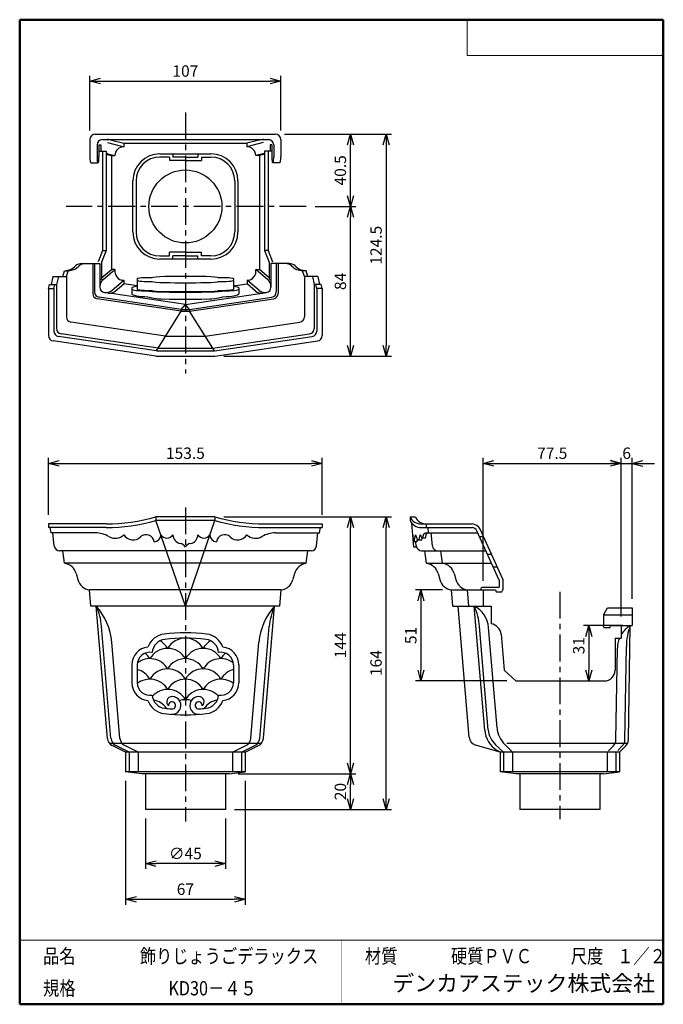
# Model space of a CAD drawing. Units: millimetres. Extents: x -85 to 96, y -138 to 138.
import ezdxf

# ---------------------------------------------------------------- set-up
doc = ezdxf.new("R2010")
doc.units = ezdxf.units.MM
doc.linetypes.add('CENTER', pattern=[12, 7.5, -1.5, 1.5, -1.5])
doc.layers.add('VIEW0001', color=7, linetype='Continuous')
doc.styles.get("Standard").update_dxf_attribs({"font": 'ROMANS', "bigfont": 'BIGFONT'})
doc.dimstyles.new('ISO-25', dxfattribs={"dimtxt": 2.5, "dimasz": 2.5, "dimexe": 1.25, "dimexo": 0.625, "dimtad": 1, "dimtxsty": 'Standard', "dimcen": 2.5, "dimadec": 0, "dimazin": 0, "dimtfac": 1, "dimtmove": 0, "dimatfit": 3, "dimfxl": 1, "dimarcsym": 0})

# ---------------------------------------------------------------- blocks, each defined once
blk = doc.blocks.new('_OPEN30')
at = {"color": 0, "linetype": 'ByBlock', "lineweight": -2}
for p, q in [((-1, 0.267949), (0, 0)), ((0, 0), (-1, -0.267949)), ((0, 0), (-1, 0))]:
    blk.add_line(p, q, dxfattribs=at)
blk = doc.blocks.new('*D2')
at = {"color": 0, "lineweight": -2, "transparency": 16777216}
for p, q in [((-23.24, -73.36), (9.77, -73.36)), ((8.27, -80.36), (8.27, -76.36))]:
    blk.add_line(p, q, dxfattribs=at)
at = {"layer": 'Defpoints', "color": 0, "transparency": 16777216}
for p in [(-25.78, -73.36), (8.27, -73.36), (-26.81, -83.36)]:
    blk.add_point(p, dxfattribs=at)
at = {"color": 0, "lineweight": -2, "transparency": 16777216, "xscale": 3, "yscale": 3, "zscale": 3}
for p, rotation in [((8.27, -73.36), 89.99999999999999), ((8.27, -83.36), 270)]:
    blk.add_blockref('_OPEN30', p, dxfattribs=dict(at, rotation=rotation))
at = {"color": 1, "transparency": 16777216, "insert": (5.85, -78.36), "char_height": 3.2, "attachment_point": 5, "rotation": 90}
blk.add_mtext('20', dxfattribs=at)
blk = doc.blocks.new('*D3')
at = {"color": 0, "lineweight": -2, "transparency": 16777216}
blk.add_line((8.27, -70.36), (8.27, -4.36), dxfattribs=at)
at = {"layer": 'Defpoints', "color": 0, "transparency": 16777216}
for p in [(-29.78, -1.36), (8.27, -1.36), (-25.78, -73.36)]:
    blk.add_point(p, dxfattribs=at)
at = {"color": 0, "lineweight": -2, "transparency": 16777216, "xscale": 3, "yscale": 3, "zscale": 3}
for p, rotation in [((8.27, -1.36), 89.99999999999999), ((8.27, -73.36), 270)]:
    blk.add_blockref('_OPEN30', p, dxfattribs=dict(at, rotation=rotation))
at = {"color": 1, "transparency": 16777216, "insert": (5.87, -37.36), "char_height": 3.2, "attachment_point": 5, "rotation": 90}
blk.add_mtext('144', dxfattribs=at)
blk = doc.blocks.new('*D4')
at = {"color": 0, "lineweight": -2, "transparency": 16777216}
for p, q in [((-27.24, -1.36), (19.77, -1.36)), ((18.27, -80.36), (18.27, -4.36)), ((-24.27, -83.36), (19.77, -83.36))]:
    blk.add_line(p, q, dxfattribs=at)
at = {"layer": 'Defpoints', "color": 0, "transparency": 16777216}
for p in [(-29.78, -1.36), (18.27, -1.36), (-26.81, -83.36)]:
    blk.add_point(p, dxfattribs=at)
at = {"color": 0, "lineweight": -2, "transparency": 16777216, "xscale": 3, "yscale": 3, "zscale": 3}
for p, rotation in [((18.27, -1.36), 89.99999999999999), ((18.27, -83.36), 270)]:
    blk.add_blockref('_OPEN30', p, dxfattribs=dict(at, rotation=rotation))
at = {"color": 1, "transparency": 16777216, "insert": (15.85, -42.36), "char_height": 3.2, "attachment_point": 5, "rotation": 90}
blk.add_mtext('164', dxfattribs=at)
blk = doc.blocks.new('*D5')
at = {"color": 0, "lineweight": -2, "transparency": 16777216}
for p, q in [((-1.61, 85.64), (9.77, 85.64)), ((8.27, 46.64), (8.27, 82.64))]:
    blk.add_line(p, q, dxfattribs=at)
at = {"layer": 'Defpoints', "color": 0, "transparency": 16777216}
for p in [(-4.15, 85.64), (8.27, 85.64), (-29.78, 43.64)]:
    blk.add_point(p, dxfattribs=at)
at = {"color": 0, "lineweight": -2, "transparency": 16777216, "xscale": 3, "yscale": 3, "zscale": 3}
for p, rotation in [((8.27, 85.64), 90), ((8.27, 43.64), 270)]:
    blk.add_blockref('_OPEN30', p, dxfattribs=dict(at, rotation=rotation))
at = {"color": 1, "transparency": 16777216, "insert": (5.85, 64.64), "char_height": 3.2, "attachment_point": 5, "rotation": 90}
blk.add_mtext('84', dxfattribs=at)
blk = doc.blocks.new('*D6')
at = {"color": 0, "lineweight": -2, "transparency": 16777216}
blk.add_line((8.27, 88.64), (8.27, 102.89), dxfattribs=at)
at = {"layer": 'Defpoints', "color": 0, "transparency": 16777216}
for p in [(-12.76, 105.89), (8.27, 105.89), (-4.15, 85.64)]:
    blk.add_point(p, dxfattribs=at)
at = {"color": 0, "lineweight": -2, "transparency": 16777216, "xscale": 3, "yscale": 3, "zscale": 3}
for p, rotation in [((8.27, 105.89), 89.99999999999999), ((8.27, 85.64), 270)]:
    blk.add_blockref('_OPEN30', p, dxfattribs=dict(at, rotation=rotation))
at = {"color": 1, "transparency": 16777216, "insert": (5.84, 95.77), "char_height": 3.2, "attachment_point": 5, "rotation": 90}
blk.add_mtext('40.5', dxfattribs=at)
blk = doc.blocks.new('*D7')
at = {"color": 0, "lineweight": -2, "transparency": 16777216}
for p, q in [((-10.22, 105.89), (19.77, 105.89)), ((18.27, 102.89), (18.27, 46.64)), ((-27.24, 43.64), (19.77, 43.64))]:
    blk.add_line(p, q, dxfattribs=at)
at = {"layer": 'Defpoints', "color": 0, "transparency": 16777216}
for p in [(-12.76, 105.89), (-29.78, 43.64), (18.27, 43.64)]:
    blk.add_point(p, dxfattribs=at)
at = {"color": 0, "lineweight": -2, "transparency": 16777216, "xscale": 3, "yscale": 3, "zscale": 3}
for p, rotation in [((18.27, 105.89), 90.00000000000003), ((18.27, 43.64), 270)]:
    blk.add_blockref('_OPEN30', p, dxfattribs=dict(at, rotation=rotation))
at = {"color": 1, "transparency": 16777216, "insert": (15.85, 74.77), "char_height": 3.2, "attachment_point": 5, "rotation": 90}
blk.add_mtext('124.5', dxfattribs=at)
blk = doc.blocks.new('*D8')
at = {"color": 0, "lineweight": -2, "transparency": 16777216}
for p, q in [((-49.26, -85.9), (-49.26, -100.07)), ((-26.81, -85.9), (-26.81, -100.07)), ((-29.81, -98.57), (-46.26, -98.57))]:
    blk.add_line(p, q, dxfattribs=at)
at = {"layer": 'Defpoints', "color": 0, "transparency": 16777216}
for p in [(-49.26, -83.36), (-26.81, -83.36), (-49.26, -98.57)]:
    blk.add_point(p, dxfattribs=at)
at = {"color": 0, "lineweight": -2, "transparency": 16777216, "xscale": 3, "yscale": 3, "zscale": 3, "rotation": 180}
blk.add_blockref('_OPEN30', (-49.26, -98.57), dxfattribs=at)
at = {"color": 0, "lineweight": -2, "transparency": 16777216, "xscale": 3, "yscale": 3, "zscale": 3}
blk.add_blockref('_OPEN30', (-26.81, -98.57), dxfattribs=at)
at = {"color": 1, "transparency": 16777216, "insert": (-38.03, -96.15), "char_height": 3.2, "attachment_point": 5}
blk.add_mtext('∅45', dxfattribs=at)
blk = doc.blocks.new('*D9')
at = {"color": 0, "lineweight": -2, "transparency": 16777216}
for p, q in [((-64.81, 106.93), (-64.81, 122.28)), ((-11.26, 106.93), (-11.26, 122.28)), ((-61.81, 120.78), (-14.26, 120.78))]:
    blk.add_line(p, q, dxfattribs=at)
at = {"layer": 'Defpoints', "color": 0, "transparency": 16777216}
for p in [(-11.26, 120.78), (-64.81, 104.39), (-11.26, 104.39)]:
    blk.add_point(p, dxfattribs=at)
at = {"color": 0, "lineweight": -2, "transparency": 16777216, "xscale": 3, "yscale": 3, "zscale": 3, "rotation": 180}
blk.add_blockref('_OPEN30', (-64.81, 120.78), dxfattribs=at)
at = {"color": 0, "lineweight": -2, "transparency": 16777216, "xscale": 3, "yscale": 3, "zscale": 3}
blk.add_blockref('_OPEN30', (-11.26, 120.78), dxfattribs=at)
at = {"color": 1, "transparency": 16777216, "insert": (-38.03, 123.2), "char_height": 3.2, "attachment_point": 5}
blk.add_mtext('107', dxfattribs=at)
blk = doc.blocks.new('*D10')
at = {"color": 0, "lineweight": -2, "transparency": 16777216}
for p, q in [((-54.78, -75.4), (-54.78, -110.07)), ((-21.28, -75.4), (-21.28, -110.07)), ((-51.78, -108.57), (-24.28, -108.57))]:
    blk.add_line(p, q, dxfattribs=at)
at = {"layer": 'Defpoints', "color": 0, "transparency": 16777216}
for p in [(-54.78, -72.86), (-21.28, -72.86), (-21.28, -108.57)]:
    blk.add_point(p, dxfattribs=at)
at = {"color": 0, "lineweight": -2, "transparency": 16777216, "xscale": 3, "yscale": 3, "zscale": 3, "rotation": 180}
blk.add_blockref('_OPEN30', (-54.78, -108.57), dxfattribs=at)
at = {"color": 0, "lineweight": -2, "transparency": 16777216, "xscale": 3, "yscale": 3, "zscale": 3}
blk.add_blockref('_OPEN30', (-21.28, -108.57), dxfattribs=at)
at = {"color": 1, "transparency": 16777216, "insert": (-38.03, -106.15), "char_height": 3.2, "attachment_point": 5}
blk.add_mtext('67', dxfattribs=at)
blk = doc.blocks.new('*D11')
at = {"color": 0, "lineweight": -2, "transparency": 16777216}
for p, q in [((-76.41, -0.82), (-76.41, 15.14)), ((0.34, -0.82), (0.34, 15.14)), ((-73.41, 13.64), (-2.66, 13.64))]:
    blk.add_line(p, q, dxfattribs=at)
at = {"layer": 'Defpoints', "color": 0, "transparency": 16777216}
for p in [(0.34, 13.64), (-76.41, -3.36), (0.34, -3.36)]:
    blk.add_point(p, dxfattribs=at)
at = {"color": 0, "lineweight": -2, "transparency": 16777216, "xscale": 3, "yscale": 3, "zscale": 3, "rotation": 180}
blk.add_blockref('_OPEN30', (-76.41, 13.64), dxfattribs=at)
at = {"color": 0, "lineweight": -2, "transparency": 16777216, "xscale": 3, "yscale": 3, "zscale": 3}
blk.add_blockref('_OPEN30', (0.34, 13.64), dxfattribs=at)
at = {"color": 1, "transparency": 16777216, "insert": (-38.03, 16.06), "char_height": 3.2, "attachment_point": 5}
blk.add_mtext('153.5', dxfattribs=at)
blk = doc.blocks.new('*D12')
at = {"color": 0, "lineweight": -2, "transparency": 16777216}
for p, q in [((45.47, -19.32), (45.47, 15.14)), ((84.22, -29.32), (84.22, 15.14)), ((48.47, 13.64), (81.22, 13.64))]:
    blk.add_line(p, q, dxfattribs=at)
at = {"layer": 'Defpoints', "color": 0, "transparency": 16777216}
for p in [(84.22, 13.64), (45.47, -21.86), (84.22, -31.86)]:
    blk.add_point(p, dxfattribs=at)
at = {"color": 0, "lineweight": -2, "transparency": 16777216, "xscale": 3, "yscale": 3, "zscale": 3, "rotation": 180}
blk.add_blockref('_OPEN30', (45.47, 13.64), dxfattribs=at)
at = {"color": 0, "lineweight": -2, "transparency": 16777216, "xscale": 3, "yscale": 3, "zscale": 3}
blk.add_blockref('_OPEN30', (84.22, 13.64), dxfattribs=at)
at = {"color": 1, "transparency": 16777216, "insert": (64.85, 16.06), "char_height": 3.2, "attachment_point": 5}
blk.add_mtext('77.5', dxfattribs=at)
blk = doc.blocks.new('*D13')
at = {"color": 7, "linetype": 'Continuous', "transparency": 16777216}
for p, q in [((84.22, 13.64), (81.16, 14.46)), ((87.22, -24.32), (87.22, 15.14)), ((87.22, 13.64), (90.27, 14.46)), ((77.87, 13.64), (93.57, 13.64)), ((84.22, 13.64), (81.16, 12.82)), ((87.22, 13.64), (90.27, 12.82))]:
    blk.add_line(p, q, dxfattribs=at)
at = {"layer": 'Defpoints', "color": 0, "transparency": 16777216}
for p in [(87.22, 13.64), (87.22, -26.86), (84.22, -31.86)]:
    blk.add_point(p, dxfattribs=at)
at = {"color": 1, "transparency": 16777216, "insert": (85.72, 16.06), "char_height": 3.2, "attachment_point": 5}
blk.add_mtext('6', dxfattribs=at)
blk = doc.blocks.new('*D14')
at = {"color": 0, "lineweight": -2, "transparency": 16777216}
for p, q in [((34.05, -21.86), (26.51, -21.86)), ((28.01, -24.86), (28.01, -44.36)), ((52.09, -47.36), (26.51, -47.36))]:
    blk.add_line(p, q, dxfattribs=at)
at = {"layer": 'Defpoints', "color": 0, "transparency": 16777216}
for p in [(36.59, -21.86), (28.01, -47.36), (54.63, -47.36)]:
    blk.add_point(p, dxfattribs=at)
at = {"color": 0, "lineweight": -2, "transparency": 16777216, "xscale": 3, "yscale": 3, "zscale": 3}
for p, rotation in [((28.01, -21.86), 90.00000000000003), ((28.01, -47.36), 270)]:
    blk.add_blockref('_OPEN30', p, dxfattribs=dict(at, rotation=rotation))
at = {"color": 1, "transparency": 16777216, "insert": (25.6, -34.61), "char_height": 3.2, "attachment_point": 5, "rotation": 90}
blk.add_mtext('51', dxfattribs=at)
blk = doc.blocks.new('*D15')
at = {"color": 0, "lineweight": -2, "transparency": 16777216}
for p, q in [((84.68, -31.86), (73.62, -31.86)), ((75.12, -34.86), (75.12, -44.36))]:
    blk.add_line(p, q, dxfattribs=at)
at = {"layer": 'Defpoints', "color": 0, "transparency": 16777216}
for p in [(87.22, -31.86), (75.11, -47.36), (79.47, -47.36)]:
    blk.add_point(p, dxfattribs=at)
at = {"color": 0, "lineweight": -2, "transparency": 16777216, "xscale": 3, "yscale": 3, "zscale": 3}
for p, rotation in [((75.12, -31.86), 90), ((75.12, -47.36), 270)]:
    blk.add_blockref('_OPEN30', p, dxfattribs=dict(at, rotation=rotation))
at = {"color": 1, "transparency": 16777216, "insert": (72.7, -37.49), "char_height": 3.2, "attachment_point": 5, "rotation": 90}
blk.add_mtext('31', dxfattribs=at)

msp = doc.modelspace()

# ---------------------------------------------------------------- linework, layer by layer
at = {"color": 7, "linetype": 'CENTER'}
for p, q in [((-38.03, 111.97), (-38.03, 38.81)), ((-4.15, 85.64), (-71.51, 85.64)), ((-38.03, 1.25), (-38.03, -86.73)), ((66.97, -22.38), (66.97, -86.13))]:
    msp.add_line(p, q, dxfattribs=at)
at = {"color": 7, "linetype": 'Continuous'}
for p, q in [((-63.31, 105.89), (-12.76, 105.89)), ((-64.81, 104.39), (-64.81, 99.52)), ((-62.81, 102.89), (-62.81, 99.52)), ((-62.27, 102.89), (-62.27, 99.52)), ((-62.27, 102.89), (-61.77, 102.89)), ((-61.77, 102.89), (-61.77, 101.22)), ((-61.31, 104.39), (-14.76, 104.39)), ((-59.87, 103.53), (-55.28, 102.39)), ((-58.71, 104.24), (-55.28, 103.39)), ((-55.28, 103.39), (-20.78, 103.39)), ((-55.28, 103.39), (-55.28, 102.39)), ((-17.35, 104.24), (-20.78, 103.39)), ((-16.19, 103.53), (-20.78, 102.39)), ((-20.78, 103.39), (-20.78, 102.39)), ((-13.79, 102.89), (-14.29, 102.89)), ((-14.29, 102.89), (-14.29, 101.22)), ((-13.79, 102.89), (-13.79, 99.52)), ((-13.26, 102.89), (-13.26, 99.52)), ((-11.26, 104.39), (-11.26, 99.52)), ((-62.27, 101.14), (-60.26, 101.14)), ((-61.26, 101.14), (-61.26, 73.3)), ((-60.26, 101.14), (-60.26, 73.3)), ((-60.01, 100.2), (-58.78, 99.89)), ((-59.77, 100.38), (-57.78, 99.89)), ((-58.78, 99.89), (-58.78, 67.99)), ((-58.78, 99.89), (-57.78, 99.89)), ((-45.18, 100.39), (-30.88, 100.39)), ((-42.53, 99.49), (-45.18, 99.49)), ((-42.53, 99.49), (-42.53, 98.49)), ((-41.53, 100.39), (-41.53, 99.49)), ((-38.03, 99.49), (-41.53, 99.49)), ((-38.03, 99.49), (-34.53, 99.49)), ((-34.53, 100.39), (-34.53, 99.49)), ((-33.53, 99.49), (-33.53, 98.49)), ((-33.53, 99.49), (-30.88, 99.49)), ((-16.3, 100.38), (-18.28, 99.89)), ((-17.28, 99.89), (-18.28, 99.89)), ((-16.05, 100.2), (-17.28, 99.89)), ((-17.28, 99.89), (-17.28, 67.99)), ((-15.8, 101.14), (-15.8, 73.3)), ((-13.79, 101.14), (-15.8, 101.14)), ((-14.8, 101.14), (-14.8, 73.3)), ((-64.54, 97.89), (-62.54, 97.89)), ((-38.03, 98.49), (-42.53, 98.49)), ((-38.03, 98.49), (-33.53, 98.49)), ((-11.52, 97.89), (-13.52, 97.89)), ((-52.78, 78.49), (-52.78, 92.79)), ((-51.88, 92.79), (-51.88, 78.49)), ((-24.18, 92.79), (-24.18, 78.49)), ((-23.28, 92.79), (-23.28, 78.49)), ((-61.26, 73.3), (-62.46, 70.17)), ((-60.26, 73.3), (-61.51, 70.04)), ((-61.26, 73.3), (-60.26, 73.3)), ((-45.18, 71.79), (-42.53, 71.79)), ((-38.03, 72.79), (-42.53, 72.79)), ((-42.53, 71.79), (-42.53, 72.79)), ((-38.03, 71.79), (-41.53, 71.79)), ((-41.53, 70.89), (-41.53, 71.79)), ((-38.03, 72.79), (-33.53, 72.79)), ((-38.03, 71.79), (-34.53, 71.79)), ((-34.53, 70.89), (-34.53, 71.79)), ((-33.53, 71.79), (-33.53, 72.79)), ((-30.88, 71.79), (-33.53, 71.79)), ((-14.8, 73.3), (-15.8, 73.3)), ((-15.8, 73.3), (-14.55, 70.04)), ((-14.8, 73.3), (-13.6, 70.17)), ((-67.09, 69.64), (-62.03, 69.64)), ((-64.03, 69.64), (-64.03, 61.26)), ((-63.53, 69.64), (-63.53, 61.69)), ((-62.03, 69.64), (-62.03, 63.02)), ((-61.51, 70.04), (-61.51, 65.17)), ((-30.88, 70.89), (-45.18, 70.89)), ((-14.55, 70.04), (-14.55, 65.17)), ((-8.97, 69.64), (-14.03, 69.64)), ((-14.03, 69.64), (-14.03, 63.02)), ((-12.53, 69.64), (-12.53, 61.69)), ((-12.03, 69.64), (-12.03, 61.26)), ((-72.41, 66.03), (-71.91, 67.61)), ((-71.91, 67.61), (-70.91, 67.61)), ((-71.41, 66.03), (-70.91, 67.61)), ((-61.51, 65.67), (-58.78, 67.99)), ((-61.15, 65.12), (-57.78, 67.99)), ((-57.78, 67.99), (-58.78, 67.99)), ((-18.28, 67.99), (-17.28, 67.99)), ((-14.91, 65.12), (-18.28, 67.99)), ((-14.55, 65.67), (-17.28, 67.99)), ((-4.66, 66.03), (-5.16, 67.61)), ((-4.16, 67.61), (-5.16, 67.61)), ((-3.66, 66.03), (-4.16, 67.61)), ((-76.41, 62.64), (-76.16, 63.77)), ((-76.16, 63.77), (-74.16, 63.77)), ((-75.16, 66.03), (-75.66, 63.77)), ((-75.16, 66.03), (-71.41, 66.03)), ((-74.91, 62.64), (-74.66, 63.77)), ((-73.66, 66.03), (-74.16, 63.77)), ((-74.16, 63.77), (-74.16, 51.43)), ((-71.41, 66.03), (-71.41, 54.71)), ((-61.51, 65.17), (-62.03, 65.17)), ((-58.7, 62.09), (-55.32, 64.97)), ((-57.7, 61.94), (-55.32, 63.97)), ((-55.32, 64.97), (-55.32, 63.97)), ((-51.53, 63.41), (-55.32, 63.97)), ((-51.53, 65.36), (-51.53, 62.42)), ((-24.53, 65.36), (-24.53, 62.42)), ((-24.53, 63.41), (-20.74, 63.97)), ((-20.74, 64.97), (-20.74, 63.97)), ((-17.36, 62.09), (-20.74, 64.97)), ((-18.36, 61.94), (-20.74, 63.97)), ((-14.55, 65.17), (-14.03, 65.17)), ((-0.91, 66.03), (-4.66, 66.03)), ((-4.66, 66.03), (-4.66, 54.71)), ((-2.41, 66.03), (-1.91, 63.77)), ((0.09, 63.77), (-1.91, 63.77)), ((-1.91, 63.77), (-1.91, 51.43)), ((-1.16, 62.64), (-1.41, 63.77)), ((-0.91, 66.03), (-0.41, 63.77)), ((0.34, 62.64), (0.09, 63.77)), ((-76.41, 62.64), (-76.41, 49.43)), ((-76.41, 62.64), (-74.91, 62.64)), ((-74.91, 62.64), (-74.91, 50.72)), ((-38.03, 58.14), (-60.75, 61.53)), ((-53.03, 62.86), (-53.03, 61.2)), ((-38.03, 58.14), (-15.31, 61.53)), ((-23.03, 62.86), (-23.03, 61.2)), ((-1.16, 62.64), (-1.16, 50.72)), ((0.34, 62.64), (-1.16, 62.64)), ((0.34, 62.64), (0.34, 49.43)), ((-39.2, 56.27), (-62.75, 59.78)), ((-39.2, 56.77), (-62.25, 60.21)), ((-39.2, 56.77), (-38.03, 58.14)), ((-36.86, 56.77), (-38.03, 58.14)), ((-36.86, 56.77), (-13.81, 60.21)), ((-36.86, 56.27), (-13.31, 59.78)), ((-46.17, 45.14), (-39.2, 56.27)), ((-39.2, 56.77), (-36.86, 56.77)), ((-39.2, 56.77), (-39.2, 56.27)), ((-39.2, 56.27), (-36.86, 56.27)), ((-36.86, 56.77), (-36.86, 56.27)), ((-29.89, 45.14), (-36.86, 56.27)), ((-43.59, 49.27), (-70.13, 53.23)), ((-32.47, 49.27), (-5.93, 53.23)), ((-45.7, 45.89), (-72.88, 49.95)), ((-30.36, 45.89), (-3.18, 49.95)), ((-46.28, 43.64), (-75.13, 47.95)), ((-46.17, 45.14), (-73.63, 49.24)), ((-43.59, 49.27), (-32.47, 49.27)), ((-29.89, 45.14), (-2.43, 49.24)), ((-29.78, 43.64), (-0.93, 47.95)), ((-46.17, 45.14), (-29.89, 45.14)), ((-45.7, 45.89), (-30.36, 45.89)), ((-46.28, 43.64), (-29.78, 43.64)), ((-29.78, -1.36), (-46.28, -1.36)), ((-46.28, -1.36), (-46.28, -2.36)), ((-29.78, -2.36), (-46.28, -2.36)), ((-38.03, -26.36), (-46.28, -2.36)), ((-38.03, -26.36), (-29.78, -2.36)), ((-29.78, -1.36), (-29.78, -2.36)), ((24.97, -1.36), (24.97, -2.36)), ((24.97, -1.36), (26.47, -1.36)), ((-76.41, -3.36), (-76.41, -4.36)), ((-60.28, -3.36), (-76.41, -3.36)), ((-60.28, -4.36), (-76.41, -4.36)), ((-75.66, -5.86), (-75.91, -4.36)), ((-15.78, -3.36), (0.34, -3.36)), ((-15.78, -4.36), (0.34, -4.36)), ((-0.41, -5.86), (-0.16, -4.36)), ((0.34, -3.36), (0.34, -4.36)), ((26.01, -9.86), (25.47, -3.13)), ((28.13, -3.36), (42.36, -3.36)), ((28.13, -4.36), (42.36, -4.36)), ((29.47, -3.36), (29.47, -4.36)), ((30.19, -5.86), (30.07, -4.36)), ((49.97, -19.07), (43.72, -5.24)), ((50.97, -18.86), (44.63, -4.83)), ((-63.28, -5.86), (-75.66, -5.86)), ((-74.79, -9.51), (-75.16, -5.86)), ((-12.79, -5.86), (-0.41, -5.86)), ((-1.27, -9.51), (-0.91, -5.86)), ((28.03, -7.85), (27.28, -7.85)), ((29.17, -7.36), (28.42, -7.36)), ((29.32, -5.86), (44, -5.86)), ((31.23, -9.48), (30.94, -5.86)), ((44.45, -6.86), (45.55, -6.86)), ((-2.76, -10.86), (-73.3, -10.86)), ((-71.91, -14.36), (-72.41, -10.86)), ((-4.16, -14.36), (-3.66, -10.86)), ((26.81, -9.86), (26.01, -9.86)), ((26.9, -8.36), (26.15, -8.36)), ((26.73, -9.48), (26.64, -8.36)), ((28.23, -10.86), (46.26, -10.86)), ((29.59, -14.36), (29.09, -10.86)), ((34.09, -14.36), (33.59, -10.86)), ((46.71, -11.86), (47.81, -11.86)), ((-4.16, -14.36), (-71.91, -14.36)), ((29.59, -14.36), (47.84, -14.36)), ((48.29, -15.36), (49.39, -15.36)), ((-68.63, -17.28), (-68.18, -18.94)), ((-7.43, -17.28), (-7.88, -18.94)), ((32.87, -17.28), (33.32, -18.94)), ((37.37, -17.28), (37.82, -18.94)), ((49.97, -19.07), (49.97, -21.11)), ((50.97, -18.86), (50.97, -21.86)), ((-11.16, -21.86), (-64.91, -21.86)), ((-64.53, -26.36), (-64.91, -21.86)), ((-11.53, -26.36), (-11.16, -21.86)), ((36.59, -21.86), (48.97, -21.86)), ((36.97, -26.36), (36.59, -21.86)), ((41.47, -26.36), (41.09, -21.86)), ((45.47, -21.11), (49.97, -21.11)), ((45.47, -21.86), (45.47, -26.36)), ((48.97, -21.86), (49.1, -22.36)), ((50.68, -22.36), (50.97, -21.86)), ((49.1, -22.36), (50.68, -22.36)), ((-11.53, -26.36), (-64.53, -26.36)), ((-59.9, -63.46), (-63.03, -26.36)), ((-16.16, -63.46), (-13.03, -26.36)), ((36.97, -26.36), (47.72, -26.36)), ((41.58, -63.15), (38.47, -26.36)), ((45.9, -61.12), (42.97, -26.36)), ((47.72, -26.36), (47.72, -31.36)), ((79.42, -28.51), (80.37, -26.86)), ((80.37, -26.86), (87.22, -26.86)), ((87.22, -26.86), (87.22, -31.86)), ((79.22, -29.26), (79.22, -31.66)), ((79.27, -28.86), (87.22, -28.86)), ((-58.9, -63.46), (-61.54, -32.09)), ((-17.17, -63.46), (-14.52, -32.09)), ((46.9, -61.04), (44.46, -32.09)), ((49.36, -60.51), (46.99, -32.39)), ((79.35, -32.36), (79.27, -32.05)), ((79.35, -32.36), (81.09, -32.36)), ((81.09, -32.36), (81.22, -31.86)), ((81.22, -31.86), (87.22, -31.86)), ((84.22, -31.86), (84.22, -35.36)), ((86.23, -63.85), (86.72, -31.86)), ((50.49, -34.29), (51.37, -44.37)), ((82.47, -35.36), (84.22, -35.36)), ((82.47, -35.36), (82.47, -44.36)), ((-56.39, -63.47), (-58.66, -36.53)), ((-19.68, -63.47), (-17.4, -36.53)), ((82.73, -63.85), (83.12, -38.15)), ((85.23, -63.85), (85.63, -37.67)), ((-53.03, -42.83), (-53.03, -47.88)), ((-51.53, -42.83), (-51.53, -47.88)), ((-24.53, -42.83), (-24.53, -47.88)), ((-23.03, -42.83), (-23.03, -47.88)), ((51.37, -44.37), (54.63, -47.36)), ((54.63, -47.36), (79.47, -47.36)), ((-16.74, -64.86), (-59.32, -64.86)), ((-54.78, -67.36), (-58.53, -65.49)), ((-53.78, -67.36), (-57.52, -65.49)), ((-51.28, -67.36), (-55.01, -65.49)), ((-24.78, -67.36), (-21.05, -65.49)), ((-22.28, -67.36), (-18.54, -65.49)), ((-21.28, -67.36), (-17.54, -65.49)), ((50.22, -67.36), (43.36, -65.34)), ((51.22, -67.36), (48.95, -65.25)), ((53.72, -67.36), (51.54, -65.18)), ((86, -64.86), (52.11, -64.86)), ((80.64, -66.94), (82, -65.58)), ((83.22, -66.86), (84.5, -65.58)), ((83.72, -67.36), (85.5, -65.58)), ((-54.78, -67.36), (-54.78, -72.86)), ((-21.28, -67.36), (-54.78, -67.36)), ((-53.78, -67.36), (-53.78, -72.86)), ((-51.28, -67.36), (-51.28, -72.86)), ((-24.78, -67.36), (-24.78, -72.86)), ((-22.28, -67.36), (-22.28, -72.86)), ((-21.28, -67.36), (-21.28, -72.86)), ((50.22, -67.36), (49.4, -66.85)), ((83.72, -67.36), (50.22, -67.36)), ((50.22, -67.36), (50.22, -72.86)), ((51.22, -67.36), (51.22, -72.86)), ((53.72, -67.36), (53.72, -72.86)), ((80.22, -67.36), (80.22, -72.86)), ((82.72, -67.36), (82.72, -72.86)), ((83.72, -67.36), (83.72, -72.86)), ((-21.28, -72.86), (-54.78, -72.86)), ((-50.28, -73.36), (-54.78, -72.86)), ((-25.78, -73.36), (-50.28, -73.36)), ((-49.26, -73.36), (-49.26, -83.36)), ((-26.81, -73.36), (-26.81, -83.36)), ((-25.78, -73.36), (-21.28, -72.86)), ((83.72, -72.86), (50.22, -72.86)), ((54.72, -73.36), (50.22, -72.86)), ((79.22, -73.36), (54.72, -73.36)), ((55.74, -73.36), (55.74, -83.36)), ((78.19, -73.36), (78.19, -83.36)), ((79.22, -73.36), (83.72, -72.86)), ((-26.81, -83.36), (-49.26, -83.36)), ((78.19, -83.36), (55.74, -83.36))]:
    msp.add_line(p, q, dxfattribs=at)
msp.add_circle((-38.03, 85.64), 10.23, dxfattribs=at)
for centre, radius, start, end in [((-63.31, 104.39), 1.5, 90, 180), ((-12.76, 104.39), 1.5, 0, 90), ((-61.31, 102.89), 1.5, 90, 180), ((-59.92, 99.39), 5, 76.0475, 90), ((-55.28, 99.89), 2.5, 90, 180), ((-20.78, 99.89), 2.5, 0, 90), ((-16.14, 99.39), 5, 90, 103.9525), ((-14.76, 102.89), 1.5, 0, 90), ((-59.35, 101.56), 1.24, 227.3579, 250.3843), ((-45.18, 92.79), 7.6, 90, 180), ((-45.18, 92.79), 6.7, 90, 180), ((-30.88, 92.79), 7.6, 0, 90), ((-30.88, 92.79), 6.7, 0, 90), ((-16.71, 101.56), 1.24, 289.6157, 312.6421), ((-45.18, 78.49), 7.6, 180, 270), ((-45.18, 78.49), 6.7, 180, 270), ((-30.88, 78.49), 7.6, 270, 0), ((-30.88, 78.49), 6.7, 270, 0), ((-67.09, 67.14), 2.5, 90, 133.3164), ((-66.09, 67.14), 2.5, 90, 133.3164), ((-9.97, 67.14), 2.5, 46.6836, 90), ((-8.97, 67.14), 2.5, 46.6836, 90), ((-72.24, 72.6), 5, 273.7867, 313.3164), ((-71.24, 72.6), 5, 273.7867, 313.3164), ((-55.33, 67.47), 2.5, 168.0718, 270.3584), ((-20.73, 67.47), 2.5, 269.6416, 11.9282), ((-4.83, 72.6), 5, 226.6836, 266.2133), ((-3.83, 72.6), 5, 226.6836, 266.2133), ((-59.53, 63.22), 2.5, 130.3893, 180), ((-16.53, 63.22), 2.5, 0, 49.6106), ((-62.53, 61.26), 1.5, 180, 261.5111), ((-62.03, 61.69), 1.5, 180, 261.5111), ((-60.53, 63.02), 1.5, 180, 261.5111), ((-60.32, 64), 2.5, 261.5111, 310.3894), ((-59.32, 63.85), 2.5, 261.5111, 310.3894), ((-16.74, 63.85), 2.5, 229.6107, 278.4889), ((-15.74, 64), 2.5, 229.6107, 278.4889), ((-15.53, 63.02), 1.5, 278.4889, 0), ((-14.03, 61.69), 1.5, 278.4889, 0), ((-13.53, 61.26), 1.5, 278.4889, 0), ((-69.91, 54.71), 1.5, 180, 261.5111), ((-6.16, 54.71), 1.5, 278.4889, 0), ((-73.41, 50.72), 1.5, 180, 261.5111), ((-72.66, 51.43), 1.5, 180, 261.5111), ((-3.41, 51.43), 1.5, 278.4889, 0), ((-2.66, 50.72), 1.5, 278.4889, 0), ((-74.91, 49.43), 1.5, 180, 261.5111), ((-1.16, 49.43), 1.5, 278.4889, 0), ((-60.28, 46.64), 50, 270, 286.2602), ((-60.28, 45.64), 50, 270, 286.2602), ((-15.78, 46.64), 50, 253.7398, 270), ((-15.78, 45.64), 50, 253.7398, 270), ((28.13, 0.14), 3.5, 205.3769, 270), ((28.13, -0.86), 3.5, 205.3769, 270), ((29.63, 0.14), 3.5, 205.3769, 270), ((42.36, -5.86), 2.5, 24.3045, 90), ((42.36, -5.86), 1.5, 24.3045, 90), ((-63.28, -13.36), 7.5, 59.7274, 90), ((-57.73, -3.86), 3.5, 239.7274, 314.4153), ((-52.69, -4.85), 3, 210.1155, 314.3336), ((-49.02, -8.61), 2.25, 6.3794, 134.3336), ((-46.91, -6.36), 2, 273.5832, 0.112), ((-43.22, -5.29), 2, 212.4617, 327.5383), ((-39.03, -6.36), 2.5, 180, 260.1659), ((-37.03, -6.36), 2.5, 279.8341, 0), ((-32.84, -5.29), 2, 212.4617, 327.5383), ((-29.16, -6.36), 2, 179.888, 266.4168), ((-27.04, -8.61), 2.25, 45.6664, 173.6206), ((-23.38, -4.85), 3, 225.6664, 329.8845), ((-18.33, -3.86), 3.5, 225.5847, 300.2726), ((-12.79, -13.36), 7.5, 90, 120.2726), ((30.73, -6.35), 5, 180.0997, 203.736), ((31.15, -8.27), 5, 157.4876, 181.0255), ((31.9, -8.27), 5, 171.2542, 181.0255), ((-73.3, -9.36), 1.5, 185.7106, 270), ((-39.8, -10.79), 2, 27.8358, 80.1659), ((-36.26, -10.79), 2, 99.8341, 152.1642), ((-2.76, -9.36), 1.5, 270, 354.2894), ((28.23, -9.36), 1.5, 184.6238, 270), ((32.73, -9.36), 1.5, 184.6238, 270), ((-72.49, -18.32), 4, 15, 81.5807), ((-3.57, -18.32), 4, 98.4193, 165), ((29.01, -18.32), 4, 15, 81.5807), ((33.51, -18.32), 4, 15, 81.5807), ((-64.32, -17.9), 4, 195, 261.5807), ((-11.74, -17.9), 4, 278.4193, 345), ((37.18, -17.9), 4, 195, 261.5807), ((41.68, -17.9), 4, 195, 261.5807), ((45.47, -21.86), 0.75, 90, 180), ((-78.98, -33.56), 17.5, 4.8252, 24.2882), ((-76.1, -38), 17.5, 4.8252, 41.6951), ((0.04, -38), 17.5, 138.3049, 175.1748), ((2.92, -33.56), 17.5, 155.7118, 175.1748), ((27.02, -33.56), 17.5, 4.8252, 24.2882), ((39.52, -33.02), 7.5, 4.8252, 62.5943), ((80.72, -29.26), 1.5, 150, 180), ((47.25, -34.57), 3.25, 5, 81.6576), ((80.72, -31.66), 1.5, 180, 195), ((90.62, -38.26), 7.5, 121.3629, 148.6263), ((103.13, -37.94), 17.5, 159.669, 179.1319), ((-43.34, -39.68), 5.5, 96.852, 160.6999), ((-43.34, -39.68), 4, 96.852, 176.0987), ((-38.03, -83.86), 50, 83.148, 96.852), ((-38.03, -83.86), 48.5, 83.148, 96.852), ((-38.03, -41.11), 5.75, 30, 150), ((-32.72, -39.68), 4, 3.9013, 83.148), ((-32.72, -39.68), 5.5, 19.3001, 83.148), ((90.62, -38.26), 7.5, 157.2183, 179.1319), ((-48.03, -42.83), 5, 95.7392, 180), ((-43.01, -43.98), 5.75, 30, 150), ((-47.99, -41.11), 5.75, 30, 60.3958), ((-33.05, -43.98), 5.75, 30, 150), ((-28.07, -41.11), 5.75, 119.6042, 150), ((-28.03, -42.83), 5, 0, 84.2608), ((-48.03, -42.83), 3.5, 78.4602, 180), ((-47.99, -46.86), 5.75, 30, 128.0083), ((-52.97, -43.98), 5.75, 30, 50.1832), ((-38.03, -46.86), 5.75, 30, 150), ((-28.07, -46.86), 5.75, 51.9917, 150), ((-28.03, -42.83), 3.5, 0, 101.5398), ((-23.09, -43.98), 5.75, 129.8168, 150), ((-43.01, -49.73), 5.75, 30, 150), ((-33.05, -49.73), 5.75, 30, 150), ((-52.97, -49.73), 5.75, 30, 75.5077), ((-47.99, -52.61), 5.75, 30, 128.0083), ((-38.03, -52.61), 5.75, 30, 150), ((-28.07, -52.61), 5.75, 51.9917, 150), ((-23.09, -49.73), 5.75, 104.4923, 150), ((79.47, -44.36), 3, 270, 0), ((-48.03, -47.88), 5, 180, 264.2608), ((-48.03, -47.88), 3.5, 180, 281.5398), ((-28.03, -47.88), 3.5, 258.4602, 0), ((-28.03, -47.88), 5, 275.7392, 0), ((-43.34, -51.04), 4, 183.9013, 263.148), ((-43.01, -55.48), 5.75, 30, 138.1507), ((-41.78, -53.21), 1.5, 90, 228.5904), ((-41.78, -54.21), 2.5, 265.4719, 90), ((-33.05, -55.48), 5.75, 41.8493, 150), ((-34.28, -54.21), 2.5, 90, 274.5281), ((-34.28, -53.21), 1.5, 311.4096, 90), ((-32.72, -51.04), 4, 276.852, 356.0987), ((-43.34, -51.04), 5.5, 199.3001, 263.148), ((-47.99, -58.36), 5.75, 35.2441, 79.8872), ((-38.03, -6.86), 48.5, 263.148, 265.4719), ((-41.78, -54.21), 1, 265.4719, 187.1808), ((-38.03, -58.36), 5.75, 73.3047, 106.6953), ((-34.28, -54.21), 1, 352.8192, 274.5281), ((-38.03, -6.86), 48.5, 274.5281, 276.852), ((-28.07, -58.36), 5.75, 100.1128, 144.7559), ((-32.72, -51.04), 5.5, 276.852, 340.6999), ((-38.03, -6.86), 50, 263.148, 276.852), ((56.84, -59.88), 7.5, 184.8252, 225.0568), ((-57.41, -63.25), 2.5, 184.8252, 243.435), ((-56.4, -63.25), 2.5, 184.8252, 243.435), ((-53.89, -63.26), 2.5, 184.8252, 243.435), ((-22.17, -63.26), 2.5, 296.565, 355.1748), ((-19.66, -63.25), 2.5, 296.565, 355.1748), ((-18.65, -63.25), 2.5, 296.565, 355.1748), ((44.07, -62.94), 2.5, 184.8252, 253.6105), ((53.38, -60.49), 7.5, 184.8252, 237.9946), ((53.38, -60.49), 6.5, 184.8252, 227.064), ((80.23, -63.81), 2.5, 315.0046, 359.1319), ((82.73, -63.81), 2.5, 315, 359.1319), ((83.73, -63.81), 2.5, 315, 359.1319)]:
    msp.add_arc(centre, radius, start, end, dxfattribs=at)
for centre, major_axis, ratio, start_param, end_param in [((-64.54, 99.52), (0, -1.63), 0.164535, 4.712389, 6.283185), ((-62.54, 99.52), (0, -1.63), 0.164535, 4.712389, 7.853982), ((-13.52, 99.52), (0, -1.63), 0.164535, 4.712389, 7.853982), ((-11.52, 99.52), (0, -1.63), 0.164535, 0, 1.570796), ((-48.03, 65.36), (3.5, 0), 0.086957, 1.369461, 3.141593), ((-48.03, 64.92), (3.5, 0), 0.086957, 3.141593, 4.913545), ((-43.34, 65.63), (4, 0), 0.086957, 1.690366, 3.073459), ((-43.34, 64.65), (4, 0), 0.086957, 3.209484, 4.592735), ((-38.03, 61.79), (48.5, 0), 0.086957, 1.451199, 1.690366), ((-38.03, 68.49), (48.5, 0), 0.086957, 4.592819, 4.831986), ((-32.72, 65.63), (-4, 0), 0.086957, 3.209726, 4.592819), ((-32.72, 64.65), (-4, 0), 0.086957, 1.690451, 3.073702), ((-28.03, 65.36), (-3.5, 0), 0.086957, 3.141593, 4.913723), ((-28.03, 64.92), (-3.5, 0), 0.086957, 1.36964, 3.141593), ((-48.03, 62.86), (5, 0), 0.086957, 2.346477, 3.141593), ((-48.03, 62.42), (5, 0), 0.086957, 3.141593, 4.612437), ((-48.03, 61.2), (5, 0), 0.173913, 3.141593, 4.612437), ((-48.03, 62.42), (3.5, 0), 0.086957, 3.141593, 4.913544), ((-43.34, 62.15), (5.5, 0), 0.086957, 3.478651, 4.592735), ((-43.34, 62.15), (4, 0), 0.086957, 3.209484, 4.592735), ((-38.03, 65.99), (50, 0), 0.086957, 4.592792, 4.831959), ((-38.03, 65.99), (48.5, 0), 0.086957, 4.592819, 4.831986), ((-32.72, 62.15), (-4, 0), 0.086957, 1.690451, 3.073702), ((-32.72, 62.15), (-5.5, 0), 0.086957, 1.690451, 2.804534), ((-28.03, 62.42), (-3.5, 0), 0.086957, 1.369641, 3.141593), ((-28.03, 62.42), (-5, 0), 0.086957, 1.670748, 3.141593), ((-28.03, 61.2), (-5, 0), 0.173913, 1.670748, 3.141593), ((-28.03, 62.86), (-5, 0), 0.086957, 3.141593, 3.936709), ((-43.34, 60.65), (5.5, 0), 0.173913, 3.478651, 4.592735), ((-38.03, 68.34), (50, 0), 0.173913, 4.592792, 4.831959), ((-32.72, 60.65), (-5.5, 0), 0.173913, 1.690451, 2.804534)]:
    msp.add_ellipse(centre, major_axis=major_axis, ratio=ratio, start_param=start_param, end_param=end_param, dxfattribs=at)
for points, knots in [([(26.53, -6.36), (26.68, -6.9), (27.34, -8.82), (27.75, -6.88), (27.84, -6.36)], [0, 0, 0, 0, 1.677076, 3.26747, 3.26747, 3.26747, 3.26747]), ([(27.84, -6.36), (27.96, -6.73), (28.47, -7.92), (28.7, -6.57), (28.83, -5.98), (29.19, -5.86), (29.32, -5.86)], [0, 0, 0, 0, 1.164897, 2.051875, 2.631816, 3.026821, 3.026821, 3.026821, 3.026821]), ([(28.03, -7.85), (28.04, -7.85), (28.24, -7.84), (28.3, -7.55), (28.36, -7.36)], [0, 0, 0, 0, 0.0119852, 0.5971949, 0.5971949, 0.5971949, 0.5971949]), ([(29.17, -7.36), (29.17, -7.36), (29.47, -7.31), (29.4, -6.58), (29.59, -5.98), (29.94, -5.86), (30.07, -5.86)], [0, 0, 0, 0, 0.017646, 0.904623, 1.484564, 1.879569, 1.879569, 1.879569, 1.879569])]:
    msp.add_open_spline(points, degree=3, knots=knots, dxfattribs=at)
at = {"layer": 'VIEW0001', "color": 7, "linetype": 'Continuous', "lineweight": 50}
for p, q in [((-84.5, 138), (-84.5, -138)), ((-84.5, 138), (96, 138)), ((96, 138), (96, -138)), ((-84.5, -138), (96, -138))]:
    msp.add_line(p, q, dxfattribs=at)
at = {"layer": 'VIEW0001', "color": 7, "linetype": 'Continuous', "lineweight": 20}
for p, q in [((41, 138), (41, 128)), ((41, 128), (96, 128)), ((-84.5, -120), (96, -120))]:
    msp.add_line(p, q, dxfattribs=at)
at = {"layer": 'VIEW0001', "color": 7, "linetype": 'Continuous', "const_width": 0.001}
for points in [[(-64.5, -138), (-64.5, -120)], [(5.75, -138), (5.75, -120)], [(25.75, -129), (25.75, -120)], [(66, -129), (66, -120)], [(81, -129), (81, -120)], [(96, -129), (-84.5, -129)]]:
    msp.add_lwpolyline(points, dxfattribs=at)

# ---------------------------------------------------------------- texts
at = {"layer": 'VIEW0001', "color": 1, "attachment_point": 7}
for s, insert, char_height in [('{\\W0.833333;品名}', (-77.93, -126.5), 4), ('{\\W0.833333;飾りじょうごデラックス}', (-50.8, -126.5), 4), ('{\\W0.833333;材質}', (12.32, -126.5), 4), ('{\\W0.833333;硬質ＰＶＣ}', (36.45, -126.5), 4), ('{\\W0.833333;尺度}', (70.07, -126.5), 4), ('{\\W0.83333;１／２}', (83.07, -126.5), 4), ('デンカアステック株式会社', (20, -135.75), 4.5), ('{\\W0.833333;規格}', (-77.93, -135.5), 4), ('{\\W0.833333;KD30－４５}', (-42.8, -135.5), 4)]:
    msp.add_mtext(s, dxfattribs=dict(at, insert=insert, char_height=char_height))

# ---------------------------------------------------------------- dimensions: what is measured, and where the dimension line sits
at = {"color": 7}
for base, p1, p2, angle, text, override, picture, middle in [((-11.26, 120.78), (-64.81, 104.39), (-11.26, 104.39), 180, '107', {"dimtxt": 3.2, "dimasz": 3, "dimexe": 1.5, "dimexo": 2.54, "dimgap": 0.8, "dimtad": 1, "dimtih": 0, "dimtoh": 0, "dimdec": 0, "dimdsep": 46, "dimblk1": 'OPEN30', "dimblk2": 'OPEN30', "dimsah": 1, "dimse1": 0, "dimse2": 0, "dimclrt": 1, "dimtmove": 0}, '*D9', (-38.03, 120.78)), ((18.27, 43.64), (-12.76, 105.89), (-29.78, 43.64), 90, '124.5', {"dimtxt": 3.2, "dimasz": 3, "dimexe": 1.5, "dimexo": 2.54, "dimgap": 0.8, "dimtad": 1, "dimtih": 0, "dimtoh": 0, "dimdec": 1, "dimdsep": 46, "dimblk1": 'OPEN30', "dimblk2": 'OPEN30', "dimsah": 1, "dimse1": 0, "dimse2": 0, "dimclrt": 1, "dimtmove": 0}, '*D7', (18.27, 74.77)), ((8.27, 105.89), (-4.15, 85.64), (-12.76, 105.89), 270, '40.5', {"dimtxt": 3.2, "dimasz": 3, "dimexe": 1.5, "dimexo": 2.54, "dimgap": 0.8, "dimtad": 1, "dimtih": 0, "dimtoh": 0, "dimdec": 1, "dimdsep": 46, "dimblk1": 'OPEN30', "dimblk2": 'OPEN30', "dimsah": 1, "dimse1": 1, "dimse2": 1, "dimclrt": 1, "dimtmove": 0}, '*D6', (8.27, 95.77)), ((8.27, 85.64), (-29.78, 43.64), (-4.15, 85.64), 270, '84', {"dimtxt": 3.2, "dimasz": 3, "dimexe": 1.5, "dimexo": 2.54, "dimgap": 0.8, "dimtad": 1, "dimtih": 0, "dimtoh": 0, "dimdec": 0, "dimdsep": 46, "dimblk1": 'OPEN30', "dimblk2": 'OPEN30', "dimsah": 1, "dimse1": 1, "dimse2": 0, "dimclrt": 1, "dimtmove": 0}, '*D5', (8.27, 64.64)), ((0.34, 13.64), (-76.41, -3.36), (0.34, -3.36), 180, '153.5', {"dimtxt": 3.2, "dimasz": 3, "dimexe": 1.5, "dimexo": 2.54, "dimgap": 0.8, "dimtad": 1, "dimtih": 0, "dimtoh": 0, "dimdec": 1, "dimdsep": 46, "dimblk1": 'OPEN30', "dimblk2": 'OPEN30', "dimsah": 1, "dimse1": 0, "dimse2": 0, "dimclrt": 1, "dimtmove": 0}, '*D11', (-38.03, 13.64)), ((84.22, 13.64), (45.47, -21.86), (84.22, -31.86), 180, '77.5', {"dimtxt": 3.2, "dimasz": 3, "dimexe": 1.5, "dimexo": 2.54, "dimgap": 0.8, "dimtad": 1, "dimtih": 0, "dimtoh": 0, "dimdec": 1, "dimdsep": 46, "dimblk1": 'OPEN30', "dimblk2": 'OPEN30', "dimsah": 1, "dimse1": 0, "dimse2": 0, "dimclrt": 1, "dimtmove": 0}, '*D12', (64.85, 13.64)), ((87.22, 13.64), (84.22, -31.86), (87.22, -26.86), 180, '6', {"dimtxt": 3.2, "dimasz": 3, "dimexe": 1.5, "dimexo": 2.54, "dimgap": 0.8, "dimtad": 1, "dimtih": 0, "dimtoh": 0, "dimdec": 0, "dimdsep": 46, "dimblk1": 'OPEN30', "dimblk2": 'OPEN30', "dimsah": 1, "dimse1": 1, "dimse2": 0, "dimclrt": 1, "dimtmove": 0}, '*D13', (85.72, 13.64)), ((8.27, -1.36), (-25.78, -73.36), (-29.78, -1.36), 270, '144', {"dimtxt": 3.2, "dimasz": 3, "dimexe": 1.5, "dimexo": 2.54, "dimgap": 0.8, "dimtad": 1, "dimtih": 0, "dimtoh": 0, "dimdec": 0, "dimdsep": 46, "dimblk1": 'OPEN30', "dimblk2": 'OPEN30', "dimsah": 1, "dimse1": 1, "dimse2": 1, "dimclrt": 1, "dimtmove": 0}, '*D3', (8.27, -37.36)), ((18.27, -1.36), (-26.81, -83.36), (-29.78, -1.36), 270, '164', {"dimtxt": 3.2, "dimasz": 3, "dimexe": 1.5, "dimexo": 2.54, "dimgap": 0.8, "dimtad": 1, "dimtih": 0, "dimtoh": 0, "dimdec": 0, "dimdsep": 46, "dimblk1": 'OPEN30', "dimblk2": 'OPEN30', "dimsah": 1, "dimse1": 0, "dimse2": 0, "dimclrt": 1, "dimtmove": 0}, '*D4', (18.27, -42.36)), ((28.01, -47.36), (36.59, -21.86), (54.63, -47.36), 90, '51', {"dimtxt": 3.2, "dimasz": 3, "dimexe": 1.5, "dimexo": 2.54, "dimgap": 0.8, "dimtad": 1, "dimtih": 0, "dimtoh": 0, "dimdec": 0, "dimdsep": 46, "dimblk1": 'OPEN30', "dimblk2": 'OPEN30', "dimsah": 1, "dimse1": 0, "dimse2": 0, "dimclrt": 1, "dimtmove": 0}, '*D14', (28.01, -34.61)), ((75.12, -47.36), (87.22, -31.86), (79.47, -47.36), 90, '31', {"dimtxt": 3.2, "dimasz": 3, "dimexe": 1.5, "dimexo": 2.54, "dimgap": 0.8, "dimtad": 1, "dimtih": 0, "dimtoh": 0, "dimdec": 0, "dimdsep": 46, "dimblk1": 'OPEN30', "dimblk2": 'OPEN30', "dimsah": 1, "dimse1": 0, "dimse2": 1, "dimclrt": 1, "dimtmove": 0}, '*D15', (75.12, -37.49)), ((-21.28, -108.57), (-54.78, -72.86), (-21.28, -72.86), 180, '67', {"dimtxt": 3.2, "dimasz": 3, "dimexe": 1.5, "dimexo": 2.54, "dimgap": 0.8, "dimtad": 1, "dimtih": 0, "dimtoh": 0, "dimdec": 0, "dimdsep": 46, "dimblk1": 'OPEN30', "dimblk2": 'OPEN30', "dimsah": 1, "dimse1": 0, "dimse2": 0, "dimclrt": 1, "dimtmove": 0}, '*D10', (-38.03, -108.57)), ((8.27, -73.36), (-26.81, -83.36), (-25.78, -73.36), 270, '20', {"dimtxt": 3.2, "dimasz": 3, "dimexe": 1.5, "dimexo": 2.54, "dimgap": 0.8, "dimtad": 1, "dimtih": 0, "dimtoh": 0, "dimdec": 0, "dimdsep": 46, "dimblk1": 'OPEN30', "dimblk2": 'OPEN30', "dimsah": 1, "dimse1": 1, "dimse2": 0, "dimclrt": 1, "dimtmove": 0}, '*D2', (8.27, -78.36))]:
    dim = msp.add_linear_dim(base=base, p1=p1, p2=p2, angle=angle, text=text, dimstyle='ISO-25', override=override, dxfattribs=at)
    dim.commit()
    dim.dimension.update_dxf_attribs({"geometry": picture, "text_midpoint": middle, "dimtype": 160})
dim = msp.add_linear_dim(base=(-49.26, -98.57), p1=(-26.81, -83.36), p2=(-49.26, -83.36), text='∅45', dimstyle='ISO-25', override={"dimtxt": 3.2, "dimasz": 3, "dimexe": 1.5, "dimexo": 2.54, "dimgap": 0.8, "dimtad": 1, "dimtih": 0, "dimtoh": 0, "dimdec": 0, "dimdsep": 46, "dimblk1": 'OPEN30', "dimblk2": 'OPEN30', "dimsah": 1, "dimse1": 0, "dimse2": 0, "dimclrt": 1, "dimtmove": 0}, dxfattribs=at)
dim.commit()
dim.dimension.update_dxf_attribs({"geometry": '*D8', "text_midpoint": (-38.03, -98.57), "dimtype": 160})

doc.saveas('drawing.dxf')
